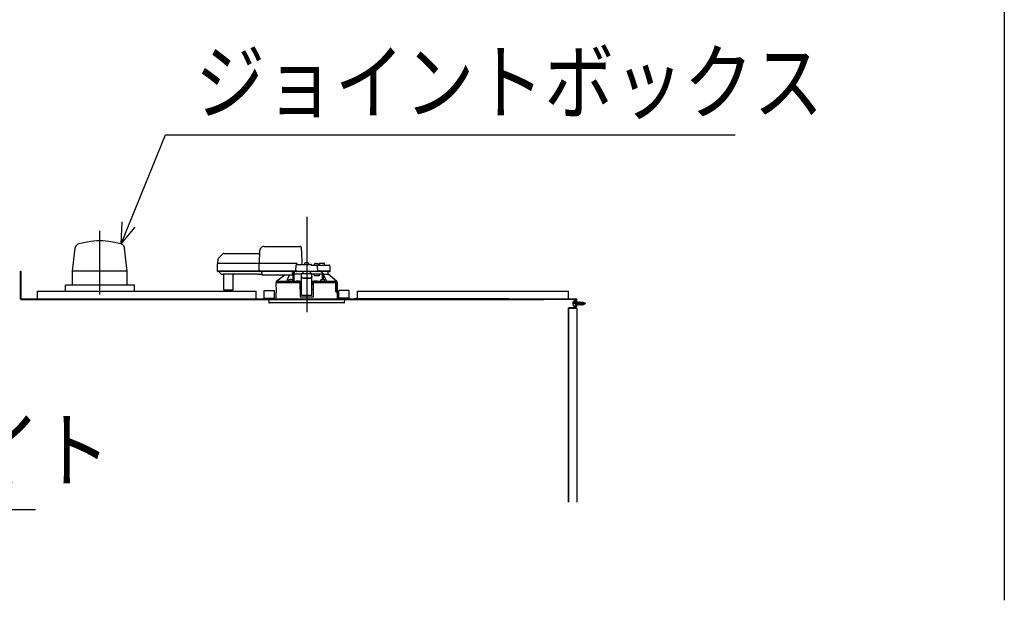
# Model space of a CAD drawing. Extents: x -405 to 205, y -16 to 288.
# Drawn here: x -209 to -161, y 21 to 49 of the extents above; entities that cross this region are included whole.
import ezdxf

# ---------------------------------------------------------------- set-up
doc = ezdxf.new("R2010")
doc.units = 0
doc.header["$MEASUREMENT"] = 0
doc.linetypes.add('CENTER', pattern=[12, 7.5, -1.5, 1.5, -1.5])
doc.layers.get('0').update_dxf_attribs({"linetype": 'CONTINUOUS'})
doc.styles.get("Standard").update_dxf_attribs({"font": 'ROMANS', "bigfont": 'EXTFONT'})

msp = doc.modelspace()

# ---------------------------------------------------------------- linework, layer by layer
at = {"color": 7, "linetype": 'Continuous'}
for p, q in [((-160.850279, 103.214735), (-160.850279, 20.714344)), ((-204.019511, 38.132608), (-201.840833, 43.444946)), ((-201.840833, 43.444946), (-174.002238, 43.444946)), ((-204.019511, 38.132608), (-203.959566, 39.198176)), ((-204.019511, 38.132608), (-203.332215, 38.949096)), ((-197.26913, 36.785063), (-197.26913, 36.788235)), ((-196.337292, 36.303481), (-196.381716, 36.305067)), ((-195.298612, 36.295549), (-195.454092, 36.295549)), ((-195.303373, 36.274923), (-195.298612, 36.274923)), ((-195.298612, 36.274923), (-195.293851, 36.274923)), ((-195.293851, 36.274923), (-195.289622, 36.274923)), ((-195.289622, 36.274923), (-195.285918, 36.274923)), ((-195.285918, 36.274923), (-195.282214, 36.274923)), ((-195.282214, 36.274923), (-195.277986, 36.274923)), ((-194.615323, 36.274923), (-194.61057, 36.274923)), ((-194.61057, 36.274923), (-194.60739, 36.274923)), ((-194.60739, 36.274923), (-194.603694, 36.274923)), ((-194.603694, 36.274923), (-194.598933, 36.274923)), ((-194.598933, 36.274923), (-194.594172, 36.274923)), ((-194.439217, 36.295549), (-194.594696, 36.295549)), ((-194.594172, 36.274923), (-194.589943, 36.274923)), ((-194.473061, 36.275451), (-194.357769, 36.275451)), ((-193.511067, 36.305067), (-193.555491, 36.303481)), ((-196.443054, 36.018216), (-196.443054, 36.023506)), ((-196.443054, 36.009226), (-196.443054, 36.018216)), ((-196.443054, 35.731046), (-196.443054, 35.735807)), ((-196.443054, 35.724699), (-196.443054, 35.731046)), ((-193.525867, 35.798211), (-193.525867, 35.791864)), ((-193.514771, 35.926407), (-193.514771, 35.922703)), ((-193.514239, 35.919003), (-193.514239, 35.915827)), ((-193.450246, 36.019273), (-193.450246, 36.012926)), ((-193.450246, 36.012926), (-193.450246, 36.009755)), ((-193.450246, 36.012398), (-193.450246, 36.009226)), ((-193.450246, 35.735807), (-193.450246, 35.727346)), ((-193.449713, 36.02192), (-193.449713, 36.018745)), ((-193.449713, 35.722057), (-193.449713, 35.71941)), ((-228.399313, 25.144381), (-208.205094, 25.144381))]:
    msp.add_line(p, q, dxfattribs=at)
at = {"color": 7, "linetype": 'CENTER'}
for points in [[(-194.944794, 39.448392), (-194.944794, 34.785979)], [(-205.053557, 35.64844), (-205.053557, 38.758131)], [(-181.31702, 35.206368), (-181.961162, 35.206368)]]:
    msp.add_lwpolyline(points, dxfattribs=at)
at = {"color": 7, "linetype": 'Continuous'}
for points in [[(-206.255399, 37.915178), (-206.246043, 37.959548), (-206.229712, 38.001068), (-206.207007, 38.039028), (-206.17853, 38.072713), (-206.144882, 38.101413), (-206.106664, 38.124413), (-206.064477, 38.141002)], [(-206.064477, 38.141002), (-205.779439, 38.213076), (-205.490607, 38.261126), (-205.199498, 38.285151), (-204.907631, 38.285151), (-204.616523, 38.261126), (-204.32769, 38.213076), (-204.042652, 38.141002)], [(-204.042652, 38.141002), (-204.000465, 38.124413), (-203.962247, 38.101413), (-203.928599, 38.072713), (-203.900122, 38.039028), (-203.877417, 38.001068), (-203.861086, 37.959548), (-203.85173, 37.915178)], [(-206.394166, 36.786754), (-206.255609, 37.915339)], [(-203.71285, 36.786754), (-203.852472, 37.915339)], [(-199.25552, 37.42921), (-199.050331, 37.634408)], [(-198.991624, 37.658734), (-199.001066, 37.658219), (-199.010295, 37.656686), (-199.019227, 37.654155), (-199.02778, 37.650643), (-199.03587, 37.646168), (-199.043415, 37.64075), (-199.050331, 37.634408)], [(-198.991624, 37.658734), (-197.237932, 37.658734)], [(-197.246389, 37.178003), (-197.235818, 37.795181)], [(-197.028498, 37.998264), (-197.075507, 37.992926), (-197.118723, 37.977707), (-197.156943, 37.953802), (-197.188965, 37.922403), (-197.213586, 37.884704), (-197.229605, 37.841899), (-197.235818, 37.795181)], [(-197.028498, 37.998264), (-195.288024, 37.998264)], [(-195.204995, 37.917349), (-195.207375, 37.935985), (-195.213733, 37.953049), (-195.223577, 37.968068), (-195.236419, 37.980571), (-195.251767, 37.990086), (-195.269132, 37.996141), (-195.288024, 37.998264)], [(-195.202881, 37.795181), (-195.202881, 37.818979), (-195.203413, 37.841719), (-195.203938, 37.862874), (-195.20447, 37.881386), (-195.20447, 37.896723), (-195.20447, 37.907826), (-195.204995, 37.914702), (-195.204995, 37.917349)], [(-195.202881, 37.795181), (-195.190719, 37.119828)], [(-199.310524, 36.788235), (-199.304181, 37.157377)], [(-199.283555, 37.178003), (-199.288194, 37.177471), (-199.2925, 37.17595), (-199.296335, 37.173549), (-199.299559, 37.17038), (-199.302034, 37.166555), (-199.303621, 37.162183), (-199.304181, 37.157377)], [(-199.283555, 37.178003), (-199.200525, 37.178003)], [(-199.283022, 37.178003), (-199.279851, 37.372093)], [(-199.25552, 37.42921), (-199.261671, 37.422355), (-199.266961, 37.414973), (-199.271372, 37.407118), (-199.274885, 37.398847), (-199.277481, 37.390216), (-199.279143, 37.381279), (-199.279851, 37.372093)], [(-199.200525, 37.178003), (-197.246922, 37.178003)], [(-197.271244, 36.788235), (-197.264901, 37.157377)], [(-197.264901, 37.157377), (-197.264427, 37.160099), (-197.26419, 37.161911), (-197.263844, 37.163724)], [(-197.263844, 37.163724), (-197.263103, 37.166445), (-197.262254, 37.168485)], [(-197.262254, 37.168485), (-197.261441, 37.169832), (-197.260222, 37.17169), (-197.259083, 37.172713)], [(-197.259083, 37.172713), (-197.257004, 37.174714), (-197.255493, 37.175923), (-197.253797, 37.176946)], [(-197.253797, 37.176946), (-197.250646, 37.177584), (-197.248746, 37.177886), (-197.246922, 37.178003)], [(-197.246922, 37.178003), (-197.184518, 37.178003)], [(-197.184518, 37.178003), (-195.460434, 37.178003)], [(-195.470481, 36.788235), (-195.465196, 37.079637)], [(-195.423943, 37.119828), (-195.433195, 37.118768), (-195.441744, 37.115746), (-195.449339, 37.111004), (-195.455731, 37.104781), (-195.46067, 37.097319), (-195.463909, 37.088857), (-195.465196, 37.079637)], [(-195.40226, 37.120357), (-195.403985, 37.133709), (-195.408475, 37.145894), (-195.415389, 37.15659), (-195.424384, 37.165473), (-195.435118, 37.172218), (-195.447249, 37.176503), (-195.460434, 37.178003)], [(-195.423943, 37.119828), (-194.739072, 37.119828)], [(-195.057448, 37.155263), (-195.060619, 37.119828)], [(-195.027832, 37.191225), (-195.034549, 37.188622), (-195.040593, 37.184974), (-195.045868, 37.1804), (-195.050284, 37.175022), (-195.053748, 37.16896), (-195.056167, 37.162333), (-195.057448, 37.155263)], [(-195.013024, 37.194925), (-195.015093, 37.194471), (-195.017209, 37.194007), (-195.019352, 37.193525), (-195.021504, 37.193015), (-195.023647, 37.192467), (-195.025762, 37.191874), (-195.027832, 37.191225)], [(-194.979704, 37.200215), (-194.984237, 37.199895), (-194.98877, 37.199398), (-194.993303, 37.198745), (-194.997835, 37.197952), (-195.002368, 37.197039), (-195.0069, 37.196024), (-195.011434, 37.194925)], [(-194.96701, 37.201272), (-194.968823, 37.201269), (-194.970636, 37.201248), (-194.97245, 37.201189), (-194.974264, 37.201075), (-194.976078, 37.200887), (-194.977891, 37.200607), (-194.979704, 37.200215)], [(-194.961192, 37.200215), (-194.963484, 37.201075), (-194.96521, 37.201248), (-194.96701, 37.201272)], [(-194.961192, 37.194925), (-194.961192, 37.200215)], [(-194.932108, 37.194925), (-194.961192, 37.194925)], [(-194.925758, 37.201272), (-194.928479, 37.201189), (-194.930295, 37.200887), (-194.932108, 37.200215)], [(-194.932108, 37.200215), (-194.932108, 37.194925)], [(-194.913064, 37.200215), (-194.914879, 37.200607), (-194.916693, 37.200887), (-194.918507, 37.201075), (-194.92032, 37.201189), (-194.922133, 37.201248), (-194.923945, 37.201269), (-194.925758, 37.201272)], [(-194.881866, 37.194925), (-194.886203, 37.196024), (-194.890596, 37.197039), (-194.895035, 37.197952), (-194.89951, 37.198745), (-194.904013, 37.199398), (-194.908534, 37.199895), (-194.913064, 37.200215)], [(-194.865469, 37.191225), (-194.867511, 37.191874), (-194.869562, 37.192467), (-194.871631, 37.193015), (-194.873728, 37.193525), (-194.875862, 37.194007), (-194.878042, 37.194471), (-194.880277, 37.194925)], [(-194.835853, 37.155263), (-194.836938, 37.162333), (-194.839226, 37.16896), (-194.842625, 37.175022), (-194.847041, 37.1804), (-194.852382, 37.184974), (-194.858555, 37.188622), (-194.865469, 37.191225)], [(-194.832681, 37.119828), (-194.835853, 37.155263)], [(-194.702056, 37.096031), (-194.705271, 37.102012), (-194.709393, 37.107224), (-194.714293, 37.111614), (-194.71984, 37.115125), (-194.725905, 37.117701), (-194.732359, 37.119287), (-194.739072, 37.119828)], [(-194.714217, 37.060068), (-194.715827, 37.057987), (-194.717101, 37.056476), (-194.718446, 37.054778)], [(-194.704695, 37.070643), (-194.706055, 37.069253), (-194.707415, 37.067807), (-194.708776, 37.066315), (-194.710137, 37.064785), (-194.711497, 37.063228), (-194.712858, 37.061652), (-194.714217, 37.060068)], [(-194.699409, 37.076462), (-194.701656, 37.073951), (-194.703232, 37.072353), (-194.704695, 37.070643)], [(-194.69782, 37.07858), (-194.697915, 37.081072), (-194.698197, 37.083564), (-194.698654, 37.086057), (-194.699278, 37.08855), (-194.700059, 37.091044), (-194.700988, 37.093537), (-194.702056, 37.096031)], [(-194.69782, 37.07858), (-194.469357, 37.07858)], [(-194.580946, 37.113482), (-194.583584, 37.07858)], [(-194.550797, 37.149973), (-194.557712, 37.14737), (-194.563896, 37.143711), (-194.569267, 37.139109), (-194.57374, 37.133674), (-194.577234, 37.127517), (-194.579663, 37.120749), (-194.580946, 37.113482)], [(-194.536522, 37.153677), (-194.538562, 37.153194), (-194.540601, 37.152665), (-194.54264, 37.152108), (-194.544679, 37.151542), (-194.546718, 37.150985), (-194.548757, 37.150455), (-194.550797, 37.149973)], [(-194.503202, 37.158963), (-194.507734, 37.158476), (-194.512256, 37.157915), (-194.516759, 37.157271), (-194.521235, 37.156534), (-194.525674, 37.155696), (-194.530068, 37.154746), (-194.534407, 37.153677)], [(-194.490508, 37.160024), (-194.492321, 37.159827), (-194.494134, 37.159675), (-194.495948, 37.159552), (-194.497762, 37.159437), (-194.499576, 37.159313), (-194.501389, 37.159161), (-194.503202, 37.158963)], [(-194.484165, 37.158963), (-194.486884, 37.159437), (-194.488696, 37.159675), (-194.490508, 37.160024)], [(-194.484165, 37.153677), (-194.484165, 37.158963)], [(-194.455606, 37.153677), (-194.484165, 37.153677)], [(-194.469357, 37.07858), (-194.387909, 37.07858)], [(-194.428105, 37.037856), (-194.429196, 37.047272), (-194.432305, 37.055874), (-194.437181, 37.063431), (-194.443574, 37.069712), (-194.451234, 37.074484), (-194.459912, 37.077517), (-194.469357, 37.07858)], [(-194.449256, 37.160024), (-194.451977, 37.159552), (-194.453793, 37.159313), (-194.455606, 37.158963)], [(-194.455606, 37.158963), (-194.455606, 37.153677)], [(-194.436562, 37.158963), (-194.438377, 37.159161), (-194.440191, 37.159313), (-194.442005, 37.159437), (-194.443818, 37.159552), (-194.445631, 37.159675), (-194.447443, 37.159827), (-194.449256, 37.160024)], [(-194.405364, 37.153677), (-194.409701, 37.154746), (-194.414094, 37.155696), (-194.418532, 37.156534), (-194.423008, 37.157271), (-194.427511, 37.157915), (-194.432032, 37.158476), (-194.436562, 37.158963)], [(-194.388442, 37.149973), (-194.390678, 37.150455), (-194.392869, 37.150985), (-194.395031, 37.151542), (-194.397185, 37.152108), (-194.399348, 37.152665), (-194.401538, 37.153194), (-194.403774, 37.153677)], [(-194.358826, 37.113482), (-194.360132, 37.120749), (-194.362614, 37.127517), (-194.366151, 37.133674), (-194.370623, 37.139109), (-194.375909, 37.143711), (-194.381889, 37.14737), (-194.388442, 37.149973)], [(-194.387909, 37.07858), (-194.104444, 37.07858)], [(-194.356179, 37.07858), (-194.358826, 37.113482)], [(-194.328153, 37.141512), (-194.32921, 37.07858)], [(-194.286368, 37.182236), (-194.295815, 37.181173), (-194.304503, 37.17814), (-194.312193, 37.173368), (-194.318644, 37.167087), (-194.323614, 37.15953), (-194.326864, 37.150928), (-194.328153, 37.141512)], [(-194.286368, 37.182236), (-194.200691, 37.182236)], [(-194.200691, 37.182236), (-194.11449, 37.182236)], [(-194.073238, 37.141512), (-194.074525, 37.150928), (-194.077764, 37.15953), (-194.082705, 37.167087), (-194.089098, 37.173368), (-194.096693, 37.17814), (-194.105241, 37.181173), (-194.11449, 37.182236)], [(-194.104444, 37.07858), (-193.847414, 37.07858)], [(-194.072181, 37.07858), (-194.073238, 37.141512)], [(-193.80617, 37.037856), (-193.807426, 37.047272), (-193.810598, 37.055874), (-193.815463, 37.063431), (-193.821799, 37.069712), (-193.829384, 37.074484), (-193.837997, 37.077517), (-193.847414, 37.07858)], [(-208.930994, 35.435734), (-208.930994, 36.797015)], [(-208.930994, 36.797015), (-208.908246, 36.797015)], [(-208.908246, 35.435734), (-208.908246, 36.797015)], [(-203.71285, 36.787286), (-206.394166, 36.787286)], [(-206.394166, 36.112462), (-206.394166, 36.787286)], [(-203.71285, 36.112462), (-203.71285, 36.787286)], [(-199.206868, 36.788235), (-199.310524, 36.788235)], [(-199.30841, 36.788235), (-199.204754, 36.788235)], [(-199.30841, 36.788235), (-199.307878, 36.783595), (-199.306356, 36.779288), (-199.303955, 36.775453), (-199.300787, 36.772229), (-199.296961, 36.769755), (-199.29259, 36.768168), (-199.287783, 36.767608)], [(-199.204754, 36.767608), (-199.287783, 36.767608)], [(-199.220627, 36.757771), (-199.220627, 36.767818)], [(-199.220627, 36.757771), (-199.220371, 36.75308), (-199.219616, 36.748536), (-199.218379, 36.744159), (-199.21668, 36.739966), (-199.214537, 36.735977), (-199.211967, 36.73221), (-199.20899, 36.728684)], [(-199.138654, 36.658348), (-199.20899, 36.728684)], [(-197.271244, 36.788235), (-199.206868, 36.788235)], [(-197.25115, 36.767608), (-199.204754, 36.767608)], [(-199.131779, 36.651473), (-199.138654, 36.658348)], [(-199.131779, 36.651473), (-199.128224, 36.6483), (-199.124381, 36.64559), (-199.120289, 36.643353), (-199.115984, 36.641597), (-199.111503, 36.640331), (-199.106884, 36.639565), (-199.102163, 36.639308)], [(-199.102163, 36.639308), (-199.019658, 36.639308)], [(-198.492389, 36.644069), (-198.570357, 36.645428), (-198.648326, 36.646334), (-198.726295, 36.646787), (-198.804264, 36.646787), (-198.882233, 36.646334), (-198.960202, 36.645428), (-199.03817, 36.644069)], [(-198.999032, 36.618681), (-198.999592, 36.623488), (-199.001179, 36.627859), (-199.003654, 36.631685), (-199.006878, 36.634853), (-199.010713, 36.637254), (-199.015019, 36.638776), (-199.019658, 36.639308)], [(-198.992689, 35.880925), (-198.999032, 36.620796)], [(-198.551621, 36.620796), (-198.558497, 35.880925)], [(-198.530995, 36.639308), (-198.535801, 36.638776), (-198.540173, 36.637254), (-198.543998, 36.634853), (-198.547167, 36.631685), (-198.549568, 36.627859), (-198.551089, 36.623488), (-198.551621, 36.618681)], [(-198.530995, 36.639308), (-198.492389, 36.639308)], [(-197.309333, 36.640893), (-198.484457, 36.640893)], [(-197.301925, 36.639308), (-197.142741, 36.639308)], [(-197.190861, 36.788235), (-197.271244, 36.788235)], [(-197.26913, 36.788235), (-197.188747, 36.788235)], [(-197.26913, 36.785063), (-197.268452, 36.782342), (-197.267999, 36.780529), (-197.267548, 36.778716)], [(-197.267548, 36.778716), (-197.266188, 36.776674), (-197.26528, 36.775315), (-197.264368, 36.773955)], [(-197.264368, 36.773955), (-197.262083, 36.771528), (-197.260358, 36.770232), (-197.258558, 36.769194)], [(-197.258558, 36.769194), (-197.255365, 36.768126), (-197.253313, 36.767738), (-197.25115, 36.767608)], [(-197.188747, 36.767608), (-197.25115, 36.767608)], [(-195.470481, 36.788235), (-197.190861, 36.788235)], [(-195.447216, 36.767608), (-197.188747, 36.767608)], [(-197.142741, 36.767818), (-197.142741, 36.740849)], [(-197.142741, 36.717052), (-197.142741, 36.740849)], [(-197.142741, 36.717052), (-197.142741, 36.623971)], [(-197.142741, 36.614453), (-197.142741, 36.623971)], [(-197.142741, 36.614453), (-195.638663, 36.614453)], [(-195.997758, 36.614453), (-196.400753, 36.307714)], [(-195.781457, 36.614453), (-195.903092, 36.36377), (-195.930069, 36.307714)], [(-195.638663, 36.740849), (-195.638663, 36.767818)], [(-195.638663, 36.740849), (-195.638663, 36.717052)], [(-195.638663, 36.623971), (-195.638663, 36.717052)], [(-195.622273, 36.643536), (-195.638663, 36.643008)], [(-195.638663, 36.623971), (-195.638663, 36.614453)], [(-195.619102, 36.646183), (-195.622273, 36.643536)], [(-195.622273, 36.643536), (-195.622047, 36.621324), (-195.621831, 36.599112), (-195.621633, 36.5769), (-195.621464, 36.554688), (-195.621332, 36.532476), (-195.621247, 36.510264), (-195.621216, 36.488052)], [(-195.618569, 36.728684), (-195.619102, 36.658348)], [(-195.619102, 36.646183), (-195.619102, 36.658348)], [(-195.618569, 36.767818), (-195.618569, 36.757771)], [(-195.618569, 36.728684), (-195.618569, 36.757771)], [(-195.618045, 36.767818), (-195.618045, 36.307714)], [(-195.555633, 36.299253), (-195.555633, 36.767818)], [(-195.555109, 36.767818), (-195.554051, 36.639308)], [(-195.194956, 36.639308), (-195.554051, 36.639308)], [(-195.552994, 36.469016), (-195.552796, 36.493464), (-195.552644, 36.517856), (-195.55252, 36.542202), (-195.552406, 36.56651), (-195.552283, 36.590791), (-195.552133, 36.615054), (-195.551937, 36.639308)], [(-195.429237, 36.788235), (-195.470481, 36.788235)], [(-195.468367, 36.788235), (-195.427114, 36.788235)], [(-195.468367, 36.788235), (-195.467806, 36.783595), (-195.466209, 36.779288), (-195.463706, 36.775453), (-195.460426, 36.772229), (-195.456498, 36.769755), (-195.452052, 36.768168), (-195.447216, 36.767608)], [(-195.427114, 36.767608), (-195.447216, 36.767608)], [(-195.429237, 36.788235), (-194.464596, 36.788235)], [(-194.46671, 36.767608), (-195.427114, 36.767608)], [(-195.194948, 36.656549), (-195.194948, 36.663424)], [(-194.69782, 36.663424), (-195.194948, 36.663424)], [(-195.194948, 36.528038), (-195.194948, 36.656549)], [(-195.111918, 36.729003), (-195.184369, 36.663424)], [(-195.111918, 36.729003), (-195.111918, 36.767608)], [(-194.780849, 36.767608), (-194.780849, 36.729003)], [(-194.708399, 36.663424), (-194.780849, 36.729003)], [(-194.467776, 36.639308), (-194.697828, 36.639308)], [(-194.69782, 36.656549), (-194.69782, 36.663424)], [(-194.69782, 36.528038), (-194.69782, 36.656549)], [(-194.556623, 36.556278), (-194.579888, 36.639308)], [(-194.185891, 36.639308), (-194.467776, 36.639308)], [(-194.46671, 36.788235), (-194.425458, 36.788235)], [(-194.446084, 36.767608), (-194.46671, 36.767608)], [(-194.423344, 36.788235), (-194.464596, 36.788235)], [(-194.446084, 36.767608), (-194.441445, 36.768168), (-194.437139, 36.769755), (-194.433304, 36.772229), (-194.43008, 36.775453), (-194.427605, 36.779288), (-194.426018, 36.783595), (-194.425458, 36.788235)], [(-194.387909, 36.767608), (-194.446084, 36.767608)], [(-194.428105, 37.037856), (-194.423344, 36.788235)], [(-194.387909, 36.788235), (-194.423344, 36.788235)], [(-194.066362, 36.788235), (-194.387909, 36.788235)], [(-194.085407, 36.767608), (-194.387909, 36.767608)], [(-194.343494, 36.639308), (-194.343494, 36.556278)], [(-194.148343, 36.677385), (-194.159732, 36.692885), (-194.172101, 36.707617), (-194.185395, 36.721526), (-194.199558, 36.734556), (-194.214536, 36.746652), (-194.230273, 36.757758), (-194.246713, 36.767818)], [(-194.19012, 36.639308), (-194.189924, 36.628203), (-194.189774, 36.617107), (-194.189651, 36.60603), (-194.189537, 36.594981), (-194.189414, 36.583969), (-194.189262, 36.573003), (-194.189063, 36.562092)], [(-194.185891, 36.639308), (-194.185891, 36.378578)], [(-194.123488, 36.639308), (-194.185891, 36.639308)], [(-194.148343, 36.677385), (-194.136182, 36.658348), (-194.123488, 36.639308)], [(-194.123488, 36.639308), (-194.123488, 36.377521)], [(-194.123488, 36.639308), (-193.890257, 36.639308)], [(-194.118727, 36.561035), (-194.118698, 36.566642), (-194.118621, 36.572147), (-194.118517, 36.577577), (-194.118404, 36.582961), (-194.1183, 36.588327), (-194.118224, 36.593701), (-194.118194, 36.599112)], [(-194.118194, 36.599112), (-194.118165, 36.601803), (-194.11809, 36.604448), (-194.117988, 36.607064), (-194.117876, 36.609672), (-194.117774, 36.612289), (-194.117699, 36.614933), (-194.11767, 36.617624)], [(-194.11767, 36.617624), (-194.11746, 36.621065), (-194.117243, 36.623483), (-194.117137, 36.626085)], [(-194.117137, 36.626085), (-194.117137, 36.639308)], [(-193.963239, 36.307714), (-193.990216, 36.36377), (-194.117137, 36.626085)], [(-193.824674, 36.767608), (-194.085407, 36.767608)], [(-193.801933, 36.788235), (-194.066362, 36.788235)], [(-193.492555, 36.307714), (-193.889732, 36.639308)], [(-193.889724, 36.639098), (-193.889724, 36.767608)], [(-193.824674, 36.767608), (-193.81987, 36.768168), (-193.815499, 36.769755), (-193.811674, 36.772229), (-193.808504, 36.775453), (-193.806103, 36.779288), (-193.80458, 36.783595), (-193.804047, 36.788235)], [(-193.801933, 36.788235), (-193.80617, 37.037856)], [(-203.367505, 36.112462), (-206.740044, 36.112462)], [(-206.739826, 35.809262), (-206.739826, 36.112301)], [(-203.367295, 35.809262), (-203.367295, 36.112301)], [(-195.303373, 36.22468), (-196.446767, 36.22468)], [(-196.446758, 36.224999), (-196.446758, 36.030381)], [(-196.417675, 36.307714), (-196.428255, 36.297663), (-196.438301, 36.287616)], [(-196.435654, 36.286559), (-196.438301, 36.287616)], [(-196.438293, 36.287406), (-196.438293, 36.224999)], [(-196.429312, 36.286031), (-196.432418, 36.286072), (-196.434167, 36.286223), (-196.435654, 36.286559)], [(-196.421904, 36.285502), (-196.424874, 36.28571), (-196.427055, 36.285926), (-196.429312, 36.286031)], [(-196.4108, 36.284973), (-196.412387, 36.285003), (-196.413974, 36.285078), (-196.415561, 36.285181), (-196.417148, 36.285294), (-196.418734, 36.285397), (-196.420319, 36.285473), (-196.421904, 36.285502)], [(-196.417675, 36.307714), (-196.40022, 36.307714)], [(-196.417675, 36.307714), (-196.413804, 36.307034), (-196.4113, 36.306581), (-196.408685, 36.306128)], [(-196.394935, 36.284445), (-196.3972, 36.284474), (-196.399467, 36.28455), (-196.401734, 36.284653), (-196.404001, 36.284765), (-196.406268, 36.284869), (-196.408534, 36.284944), (-196.4108, 36.284973)], [(-196.408685, 36.306128), (-196.404998, 36.305735), (-196.401209, 36.305454), (-196.397347, 36.305265), (-196.39344, 36.305151), (-196.389514, 36.305092), (-196.385597, 36.30507), (-196.381716, 36.305067)], [(-196.400753, 36.307714), (-195.930069, 36.307714)], [(-196.376955, 36.283916), (-196.379478, 36.283918), (-196.382046, 36.283929), (-196.384642, 36.283958), (-196.387247, 36.284015), (-196.389843, 36.284109), (-196.392412, 36.284249), (-196.394935, 36.284445)], [(-196.356853, 36.283384), (-196.359606, 36.283385), (-196.362413, 36.283396), (-196.365267, 36.283426), (-196.368157, 36.283483), (-196.371074, 36.283578), (-196.37401, 36.283719), (-196.376955, 36.283916)], [(-196.309791, 36.282327), (-196.316393, 36.282357), (-196.323051, 36.282444), (-196.329756, 36.282576), (-196.336497, 36.282746), (-196.343267, 36.282943), (-196.350056, 36.283159), (-196.356853, 36.283384)], [(-196.337292, 36.303481), (-196.328454, 36.303256), (-196.319625, 36.303041), (-196.310814, 36.302843), (-196.302031, 36.302674), (-196.293284, 36.302541), (-196.284584, 36.302455), (-196.275938, 36.302424)], [(-196.256902, 36.281269), (-196.264383, 36.2813), (-196.271874, 36.281386), (-196.279382, 36.281519), (-196.286919, 36.281689), (-196.294493, 36.281886), (-196.302113, 36.282102), (-196.309791, 36.282327)], [(-196.275938, 36.302424), (-196.264666, 36.302198), (-196.253486, 36.301971), (-196.242361, 36.301745), (-196.231253, 36.301518), (-196.220127, 36.301292), (-196.208945, 36.301065), (-196.19767, 36.300838)], [(-196.191851, 36.280212), (-196.201144, 36.280409), (-196.210437, 36.280561), (-196.21973, 36.280684), (-196.229023, 36.280798), (-196.238316, 36.280921), (-196.247609, 36.281072), (-196.256902, 36.281269)], [(-196.19767, 36.300838), (-196.184493, 36.300641), (-196.171261, 36.30049), (-196.157982, 36.300367), (-196.144666, 36.300253), (-196.131324, 36.30013), (-196.117963, 36.299979), (-196.104593, 36.299781)], [(-196.120983, 36.279155), (-196.130988, 36.279352), (-196.141048, 36.279503), (-196.151153, 36.279627), (-196.161296, 36.279741), (-196.171466, 36.279864), (-196.181654, 36.280015), (-196.191851, 36.280212)], [(-196.037429, 36.278627), (-196.049246, 36.278656), (-196.061118, 36.278731), (-196.073036, 36.278835), (-196.084991, 36.278947), (-196.096973, 36.27905), (-196.108973, 36.279126), (-196.120983, 36.279155)], [(-196.104593, 36.299781), (-196.089376, 36.299751), (-196.074103, 36.299664), (-196.058784, 36.299532), (-196.043428, 36.299362), (-196.028045, 36.299165), (-196.012643, 36.298949), (-195.997234, 36.298724)], [(-195.948048, 36.277569), (-195.960743, 36.277767), (-195.973446, 36.277918), (-195.986168, 36.278041), (-195.998918, 36.278155), (-196.011705, 36.278278), (-196.024539, 36.278429), (-196.037429, 36.278627)], [(-195.997234, 36.298724), (-195.980007, 36.298525), (-195.962781, 36.298373), (-195.945554, 36.298249), (-195.928329, 36.298135), (-195.911104, 36.298011), (-195.893879, 36.29786), (-195.876655, 36.297663)], [(-195.853915, 36.277041), (-195.867287, 36.277237), (-195.88067, 36.277377), (-195.894071, 36.277471), (-195.907501, 36.277528), (-195.920968, 36.277557), (-195.93448, 36.277568), (-195.948048, 36.277569)], [(-195.930069, 36.307714), (-195.91783, 36.306675), (-195.90559, 36.305822), (-195.893351, 36.305145), (-195.881111, 36.304634), (-195.868872, 36.304281), (-195.856632, 36.304076), (-195.844393, 36.30401)], [(-195.876655, 36.297663), (-195.857842, 36.297634), (-195.839029, 36.297558), (-195.820217, 36.297455), (-195.801404, 36.297343), (-195.782592, 36.297239), (-195.763779, 36.297164), (-195.744965, 36.297134)], [(-195.756069, 36.276512), (-195.770095, 36.276708), (-195.784073, 36.276848), (-195.798022, 36.276942), (-195.811962, 36.276999), (-195.825912, 36.277028), (-195.83989, 36.277039), (-195.853915, 36.277041)], [(-195.841746, 36.332359), (-195.844917, 36.297982)], [(-195.844917, 36.297453), (-195.730682, 36.297453)], [(-195.81213, 36.36885), (-195.818848, 36.366079), (-195.824891, 36.362355), (-195.830166, 36.357762), (-195.834583, 36.352382), (-195.838046, 36.3463), (-195.840465, 36.339597), (-195.841746, 36.332359)], [(-195.797322, 36.37255), (-195.799361, 36.372068), (-195.80141, 36.371539), (-195.803479, 36.370983), (-195.805576, 36.370417), (-195.807711, 36.369861), (-195.809892, 36.369333), (-195.81213, 36.36885)], [(-195.764002, 36.37784), (-195.768534, 36.377325), (-195.773056, 36.3767), (-195.777559, 36.375981), (-195.782034, 36.375189), (-195.786472, 36.37434), (-195.790863, 36.373455), (-195.7952, 36.37255)], [(-195.751308, 36.378897), (-195.753148, 36.378866), (-195.755026, 36.37878), (-195.756913, 36.378647), (-195.758782, 36.378478), (-195.760605, 36.378281), (-195.762354, 36.378065), (-195.764002, 36.37784)], [(-195.610636, 36.27598), (-195.631458, 36.276009), (-195.652235, 36.276085), (-195.672983, 36.276189), (-195.693723, 36.276303), (-195.714471, 36.276407), (-195.735247, 36.276483), (-195.756069, 36.276512)], [(-195.74549, 36.37784), (-195.748002, 36.378478), (-195.7496, 36.37878), (-195.751308, 36.378897)], [(-195.745498, 36.297663), (-195.742851, 36.297663), (-195.73069, 36.297663)], [(-195.74549, 36.37255), (-195.74549, 36.37784)], [(-195.716407, 36.37255), (-195.74549, 36.37255)], [(-195.744965, 36.297134), (-195.724795, 36.296937), (-195.704624, 36.296786), (-195.684452, 36.296663), (-195.66428, 36.296549), (-195.644107, 36.296426), (-195.623934, 36.296275), (-195.603761, 36.296077)], [(-195.73069, 36.297663), (-195.719053, 36.297663), (-195.715882, 36.297663)], [(-195.730682, 36.297453), (-195.638663, 36.297453)], [(-195.710056, 36.378897), (-195.712775, 36.378647), (-195.714589, 36.378281), (-195.716407, 36.37784)], [(-195.716407, 36.37784), (-195.716407, 36.37255)], [(-195.697362, 36.37784), (-195.699205, 36.378065), (-195.701083, 36.378281), (-195.70297, 36.378478), (-195.704839, 36.378647), (-195.70666, 36.37878), (-195.708409, 36.378866), (-195.710056, 36.378897)], [(-195.666164, 36.37255), (-195.670501, 36.373455), (-195.674894, 36.37434), (-195.679333, 36.375189), (-195.683808, 36.375981), (-195.688311, 36.3767), (-195.692832, 36.377325), (-195.697362, 36.37784)], [(-195.649767, 36.36885), (-195.651836, 36.369333), (-195.653952, 36.369861), (-195.656095, 36.370417), (-195.658247, 36.370983), (-195.66039, 36.371539), (-195.662505, 36.372068), (-195.664575, 36.37255)], [(-195.619626, 36.332359), (-195.620933, 36.339597), (-195.623425, 36.3463), (-195.62699, 36.352382), (-195.631518, 36.357762), (-195.636897, 36.362355), (-195.643017, 36.366079), (-195.649767, 36.36885)], [(-195.621216, 36.488052), (-195.621017, 36.466551), (-195.620865, 36.445106), (-195.620741, 36.423707), (-195.620627, 36.402345), (-195.620505, 36.38101), (-195.620355, 36.359694), (-195.620159, 36.338387)], [(-195.616979, 36.297982), (-195.619626, 36.332359)], [(-195.616987, 36.299253), (-195.555633, 36.299253)], [(-195.458853, 36.275451), (-195.480416, 36.27548), (-195.502035, 36.275556), (-195.523701, 36.275659), (-195.545403, 36.275772), (-195.567133, 36.275875), (-195.58888, 36.27595), (-195.610636, 36.27598)], [(-195.603761, 36.296077), (-195.58226, 36.296076), (-195.560814, 36.296065), (-195.539415, 36.296036), (-195.518052, 36.295979), (-195.496717, 36.295885), (-195.4754, 36.295744), (-195.454092, 36.295549)], [(-195.554051, 36.300838), (-195.553825, 36.324863), (-195.553609, 36.348888), (-195.553412, 36.372913), (-195.553243, 36.396938), (-195.553111, 36.420964), (-195.553025, 36.44499), (-195.552994, 36.469016)], [(-195.554051, 36.300838), (-195.481069, 36.30031), (-195.403857, 36.299781), (-195.322942, 36.299781), (-195.238847, 36.299781), (-195.194956, 36.299781)], [(-195.303373, 36.274923), (-195.325419, 36.274952), (-195.347566, 36.275027), (-195.369787, 36.275131), (-195.392054, 36.275243), (-195.414339, 36.275346), (-195.436615, 36.275422), (-195.458853, 36.275451)], [(-195.303373, 36.22468), (-195.277986, 36.22468)], [(-195.298079, 36.295549), (-195.293851, 36.297663)], [(-195.293851, 36.297663), (-195.273757, 36.277041)], [(-195.293851, 36.297663), (-195.194956, 36.297663)], [(-195.277986, 36.22468), (-195.272167, 35.535581), (-194.620616, 35.535581), (-194.615323, 36.22468)], [(-195.273757, 36.277041), (-195.277453, 36.274923)], [(-195.277453, 36.22468), (-195.273757, 36.22468)], [(-195.194956, 36.142179), (-195.277453, 36.142179)], [(-195.194956, 36.276512), (-195.273757, 36.276512)], [(-195.273757, 36.276512), (-195.273757, 36.22468)], [(-195.273757, 36.22468), (-195.194956, 36.22468)], [(-195.194948, 36.516401), (-195.194948, 36.528038)], [(-195.194948, 36.528038), (-195.192834, 36.51323), (-195.185958, 36.498951), (-195.174322, 36.485728), (-195.158457, 36.474092), (-195.139945, 36.464574), (-195.118261, 36.457698), (-195.094996, 36.453466), (-195.070666, 36.45188)], [(-195.194948, 36.328655), (-195.194948, 36.516401)], [(-195.070666, 36.440776), (-195.094996, 36.441833), (-195.118261, 36.44659), (-195.139945, 36.453466), (-195.158457, 36.462988), (-195.174322, 36.474092), (-195.185958, 36.487314), (-195.192834, 36.501593), (-195.194948, 36.516401)], [(-195.194948, 36.100188), (-195.194948, 36.328655)], [(-195.194948, 35.902924), (-195.194948, 36.100188)], [(-194.822102, 36.45188), (-195.070666, 36.45188)], [(-194.822102, 36.440776), (-195.070666, 36.440776)], [(-194.822102, 36.45188), (-194.79778, 36.453466), (-194.774506, 36.457698), (-194.752823, 36.464574), (-194.734311, 36.474092), (-194.718979, 36.485728), (-194.707342, 36.498951), (-194.700467, 36.51323), (-194.69782, 36.528038)], [(-194.69782, 36.516401), (-194.700467, 36.501593), (-194.707342, 36.487314), (-194.718979, 36.474092), (-194.734311, 36.462988), (-194.752823, 36.453466), (-194.774506, 36.44659), (-194.79778, 36.441833), (-194.822102, 36.440776)], [(-194.697828, 36.299781), (-194.622731, 36.299781), (-194.539701, 36.299781), (-194.459843, 36.30031), (-194.384213, 36.300838), (-194.313345, 36.300838), (-194.275796, 36.301367)], [(-194.697828, 36.297663), (-194.598933, 36.297663)], [(-194.619027, 36.276512), (-194.697828, 36.276512)], [(-194.697828, 36.22468), (-194.619027, 36.22468)], [(-194.615855, 36.142179), (-194.697828, 36.142179)], [(-194.69782, 36.528038), (-194.69782, 36.516401)], [(-194.69782, 36.328655), (-194.69782, 36.516401)], [(-194.69782, 36.100188), (-194.69782, 36.328655)], [(-194.69782, 35.902924), (-194.69782, 36.100188)], [(-194.619027, 36.277041), (-194.598933, 36.297663)], [(-194.615323, 36.274923), (-194.619027, 36.277041)], [(-194.619027, 36.276512), (-194.619027, 36.22468)], [(-194.619027, 36.22468), (-194.615323, 36.22468)], [(-194.615323, 36.22468), (-194.589411, 36.22468)], [(-194.589943, 36.22468), (-194.615323, 36.22468)], [(-194.598933, 36.297663), (-194.594696, 36.295549)], [(-194.473061, 36.275451), (-194.489638, 36.275255), (-194.50627, 36.275115), (-194.522949, 36.275021), (-194.539665, 36.274964), (-194.556409, 36.274935), (-194.573171, 36.274924), (-194.589943, 36.274923)], [(-193.535922, 36.22468), (-194.589411, 36.22468)], [(-194.343494, 36.556278), (-194.556623, 36.556278)], [(-194.439217, 36.295549), (-194.417714, 36.295744), (-194.396258, 36.295885), (-194.374829, 36.295979), (-194.35341, 36.296036), (-194.331982, 36.296065), (-194.310526, 36.296076), (-194.289023, 36.296077)], [(-194.245123, 36.27598), (-194.261383, 36.275978), (-194.277541, 36.275967), (-194.293624, 36.275938), (-194.30966, 36.275881), (-194.325678, 36.275787), (-194.341705, 36.275647), (-194.357769, 36.275451)], [(-194.289023, 36.296077), (-194.26885, 36.296275), (-194.248677, 36.296426), (-194.228504, 36.296549), (-194.208331, 36.296663), (-194.18816, 36.296786), (-194.167989, 36.296937), (-194.147818, 36.297134)], [(-194.27315, 36.332359), (-194.275796, 36.297982)], [(-194.243001, 36.36885), (-194.249916, 36.366079), (-194.2561, 36.362355), (-194.261471, 36.357762), (-194.265944, 36.352382), (-194.269438, 36.3463), (-194.271867, 36.339597), (-194.27315, 36.332359)], [(-194.254113, 36.297453), (-194.162086, 36.297453)], [(-194.136706, 36.276512), (-194.152315, 36.276511), (-194.167868, 36.2765), (-194.183376, 36.27647), (-194.198846, 36.276413), (-194.214288, 36.276318), (-194.22971, 36.276177), (-194.245123, 36.27598)], [(-194.228726, 36.37255), (-194.230766, 36.372068), (-194.232805, 36.371539), (-194.234844, 36.370983), (-194.236883, 36.370417), (-194.238922, 36.369861), (-194.240961, 36.369333), (-194.243001, 36.36885)], [(-194.195406, 36.37784), (-194.199938, 36.377325), (-194.204461, 36.3767), (-194.208966, 36.375981), (-194.213442, 36.375189), (-194.217882, 36.37434), (-194.222275, 36.373455), (-194.226611, 36.37255)], [(-194.182712, 36.378897), (-194.184525, 36.378866), (-194.186338, 36.37878), (-194.188152, 36.378647), (-194.189966, 36.378478), (-194.19178, 36.378281), (-194.193593, 36.378065), (-194.195406, 36.37784)], [(-194.189063, 36.562092), (-194.189061, 36.550081), (-194.189051, 36.538069), (-194.189022, 36.526057), (-194.188965, 36.514044), (-194.188872, 36.502031), (-194.188733, 36.490019), (-194.188538, 36.478006)], [(-194.188538, 36.478006), (-194.188509, 36.463501), (-194.188433, 36.449006), (-194.188329, 36.434529), (-194.188215, 36.420081), (-194.188111, 36.405669), (-194.188035, 36.391303), (-194.188006, 36.376993)], [(-194.176369, 36.37784), (-194.179088, 36.378478), (-194.1809, 36.37878), (-194.182712, 36.378897)], [(-194.176902, 36.297663), (-194.174255, 36.297663), (-194.162094, 36.297663)], [(-194.176369, 36.37255), (-194.176369, 36.37784)], [(-194.14781, 36.37255), (-194.176369, 36.37255)], [(-194.162094, 36.297663), (-194.150457, 36.297663), (-194.147286, 36.297663)], [(-194.162086, 36.297453), (-194.048383, 36.297453)], [(-194.147818, 36.297134), (-194.129005, 36.297164), (-194.110192, 36.297239), (-194.09138, 36.297343), (-194.072567, 36.297455), (-194.053755, 36.297558), (-194.034942, 36.297634), (-194.016128, 36.297663)], [(-194.141459, 36.378897), (-194.144184, 36.378647), (-194.145998, 36.378281), (-194.14781, 36.37784)], [(-194.14781, 36.37784), (-194.14781, 36.37255)], [(-194.128774, 36.37784), (-194.130586, 36.378065), (-194.132398, 36.378281), (-194.134211, 36.378478), (-194.136023, 36.378647), (-194.137835, 36.37878), (-194.139647, 36.378866), (-194.141459, 36.378897)], [(-194.039401, 36.277041), (-194.053255, 36.277039), (-194.067156, 36.277028), (-194.081085, 36.276999), (-194.095023, 36.276942), (-194.108952, 36.276848), (-194.122853, 36.276708), (-194.136706, 36.276512)], [(-194.097568, 36.37255), (-194.101905, 36.373455), (-194.106298, 36.37434), (-194.110737, 36.375189), (-194.115214, 36.375981), (-194.119718, 36.3767), (-194.124241, 36.377325), (-194.128774, 36.37784)], [(-194.120841, 36.376993), (-194.120647, 36.38204), (-194.120508, 36.387189), (-194.120415, 36.392411), (-194.120358, 36.39768), (-194.120329, 36.402967), (-194.120318, 36.408244), (-194.120317, 36.413484)], [(-194.120317, 36.413484), (-194.120287, 36.427506), (-194.120211, 36.441473), (-194.120107, 36.455393), (-194.119994, 36.469275), (-194.11989, 36.48313), (-194.119814, 36.496966), (-194.119784, 36.510793)], [(-194.119784, 36.510793), (-194.119588, 36.518045), (-194.119438, 36.525288), (-194.119316, 36.532512), (-194.119202, 36.539708), (-194.119078, 36.546866), (-194.118926, 36.553978), (-194.118727, 36.561035)], [(-194.080646, 36.36885), (-194.082882, 36.369333), (-194.085073, 36.369861), (-194.087235, 36.370417), (-194.089389, 36.370983), (-194.091552, 36.371539), (-194.093742, 36.372068), (-194.095978, 36.37255)], [(-194.05103, 36.332359), (-194.052336, 36.339597), (-194.054818, 36.3463), (-194.058355, 36.352382), (-194.062827, 36.357762), (-194.068113, 36.362355), (-194.074093, 36.366079), (-194.080646, 36.36885)], [(-194.048383, 36.297982), (-194.05103, 36.332359)], [(-194.048916, 36.30401), (-194.036649, 36.30427), (-194.024345, 36.304605), (-194.012032, 36.305023), (-193.999738, 36.305533), (-193.987489, 36.306146), (-193.975314, 36.306869), (-193.963239, 36.307714)], [(-193.94526, 36.277569), (-193.958663, 36.277568), (-193.972112, 36.277557), (-193.985588, 36.277528), (-193.999073, 36.277471), (-194.01255, 36.277377), (-194.025999, 36.277237), (-194.039401, 36.277041)], [(-194.016128, 36.297663), (-193.998902, 36.29786), (-193.981677, 36.298011), (-193.964452, 36.298135), (-193.947227, 36.298249), (-193.930002, 36.298373), (-193.912776, 36.298525), (-193.89555, 36.298724)], [(-193.963239, 36.307714), (-193.492555, 36.307714)], [(-193.855888, 36.278627), (-193.868609, 36.278429), (-193.881377, 36.278278), (-193.894172, 36.278155), (-193.906976, 36.278041), (-193.919771, 36.277918), (-193.932538, 36.277767), (-193.94526, 36.277569)], [(-193.89555, 36.298724), (-193.880333, 36.298949), (-193.86506, 36.299165), (-193.849741, 36.299362), (-193.834385, 36.299532), (-193.819002, 36.299664), (-193.8036, 36.299751), (-193.78819, 36.299781)], [(-193.772325, 36.279155), (-193.784308, 36.279126), (-193.796244, 36.27905), (-193.808153, 36.278947), (-193.820054, 36.278835), (-193.831964, 36.278731), (-193.843902, 36.278656), (-193.855888, 36.278627)], [(-193.78819, 36.299781), (-193.774846, 36.299979), (-193.761548, 36.30013), (-193.748279, 36.300253), (-193.735019, 36.300367), (-193.721751, 36.30049), (-193.708455, 36.300641), (-193.695114, 36.300838)], [(-193.715208, 36.280212), (-193.723367, 36.280015), (-193.731526, 36.279864), (-193.739686, 36.279741), (-193.747847, 36.279627), (-193.756007, 36.279503), (-193.764166, 36.279352), (-193.772325, 36.279155)], [(-193.661261, 36.280741), (-193.66897, 36.280712), (-193.676678, 36.280636), (-193.684384, 36.280533), (-193.692091, 36.28042), (-193.699797, 36.280317), (-193.707502, 36.280242), (-193.715208, 36.280212)], [(-193.695114, 36.300838), (-193.684006, 36.301065), (-193.672899, 36.301292), (-193.661792, 36.301518), (-193.650686, 36.301745), (-193.639581, 36.301971), (-193.628475, 36.302198), (-193.61737, 36.302424)], [(-193.614199, 36.281798), (-193.620997, 36.281601), (-193.627785, 36.28145), (-193.634555, 36.281326), (-193.641297, 36.281212), (-193.648001, 36.281089), (-193.654659, 36.280938), (-193.661261, 36.280741)], [(-193.61737, 36.302424), (-193.60853, 36.302455), (-193.599691, 36.302541), (-193.590851, 36.302674), (-193.582011, 36.302843), (-193.573171, 36.303041), (-193.564331, 36.303256), (-193.555491, 36.303481)], [(-193.572946, 36.282327), (-193.578867, 36.282131), (-193.584824, 36.281991), (-193.590791, 36.281897), (-193.596739, 36.28184), (-193.602642, 36.28181), (-193.608471, 36.281799), (-193.614199, 36.281798)], [(-193.536455, 36.283384), (-193.541667, 36.283159), (-193.54688, 36.282943), (-193.552094, 36.282746), (-193.557307, 36.282576), (-193.562521, 36.282444), (-193.567734, 36.282357), (-193.572946, 36.282327)], [(-193.513182, 36.283916), (-193.516552, 36.283719), (-193.519877, 36.283578), (-193.523174, 36.283483), (-193.526462, 36.283426), (-193.52976, 36.283396), (-193.533084, 36.283385), (-193.536455, 36.283384)], [(-193.526933, 36.199826), (-193.535922, 36.22468)], [(-193.535922, 36.22468), (-193.465586, 36.22468)], [(-193.526933, 36.199826), (-193.526515, 36.198248), (-193.525875, 36.196126)], [(-193.525867, 35.798211), (-193.525867, 36.195912)], [(-193.518476, 36.22468), (-193.518476, 35.829626)], [(-193.516886, 35.831212), (-193.516886, 36.22468)], [(-193.514771, 35.926407), (-193.51001, 36.183432)], [(-193.492555, 36.284445), (-193.495502, 36.284416), (-193.498449, 36.28434), (-193.501395, 36.284237), (-193.504342, 36.284124), (-193.507289, 36.284021), (-193.510235, 36.283946), (-193.513182, 36.283916)], [(-193.511067, 36.305067), (-193.507215, 36.30507), (-193.503362, 36.305092), (-193.499509, 36.305151), (-193.495657, 36.305265), (-193.491804, 36.305454), (-193.487951, 36.305735), (-193.484098, 36.306128)], [(-193.51001, 36.183432), (-193.506839, 36.204058), (-193.503668, 36.22468)], [(-193.472994, 36.183432), (-193.51001, 36.183432)], [(-193.492555, 36.307714), (-193.475109, 36.307714)], [(-193.475109, 36.285502), (-193.477602, 36.285305), (-193.480096, 36.285154), (-193.482589, 36.28503), (-193.485081, 36.284916), (-193.487574, 36.284793), (-193.490065, 36.284642), (-193.492555, 36.284445)], [(-193.484098, 36.306128), (-193.480448, 36.306808), (-193.477815, 36.307261), (-193.475109, 36.307714)], [(-193.454482, 36.287616), (-193.465062, 36.297663), (-193.475109, 36.307714)], [(-193.466119, 36.286031), (-193.469988, 36.285601), (-193.472491, 36.285514), (-193.475109, 36.285502)], [(-193.472994, 36.183432), (-193.470544, 36.183685), (-193.468222, 36.184418), (-193.466095, 36.185596), (-193.464227, 36.18718), (-193.462682, 36.189135), (-193.461527, 36.191423), (-193.460825, 36.194007)], [(-193.458186, 36.286559), (-193.461363, 36.286129), (-193.463759, 36.286043), (-193.466119, 36.286031)], [(-193.465586, 36.22468), (-193.457121, 36.22468)], [(-193.457121, 36.22468), (-193.460825, 36.194007)], [(-193.454482, 36.287616), (-193.456269, 36.286978), (-193.458186, 36.286559)], [(-193.44655, 36.22468), (-193.457121, 36.22468)], [(-193.454474, 36.224999), (-193.454474, 36.287406)], [(-193.446542, 36.030381), (-193.446542, 36.224999)], [(-208.106501, 35.820741), (-197.419856, 35.820741)], [(-208.106501, 35.435734), (-208.106501, 35.820741)], [(-198.992689, 35.880925), (-198.992129, 35.876119), (-198.990542, 35.871747), (-198.988067, 35.867922), (-198.984843, 35.864753), (-198.981008, 35.862353), (-198.976702, 35.860831), (-198.972063, 35.860299)], [(-198.951436, 35.860299), (-198.972063, 35.860299)], [(-198.599749, 35.860299), (-198.951436, 35.860299)], [(-198.579123, 35.860299), (-198.599749, 35.860299)], [(-198.579123, 35.860299), (-198.574316, 35.860831), (-198.569945, 35.862353), (-198.566119, 35.864753), (-198.562951, 35.867922), (-198.56055, 35.871747), (-198.559029, 35.876119), (-198.558497, 35.880925)], [(-197.419856, 35.435734), (-197.419856, 35.820741)], [(-197.018459, 35.842844), (-196.521331, 35.842844)], [(-197.018459, 35.428221), (-197.018459, 35.842844)], [(-196.521331, 35.469474), (-196.521331, 35.842844)], [(-196.446758, 36.030381), (-196.446664, 36.028828), (-196.445966, 36.025954), (-196.444713, 36.02345), (-196.443054, 36.021391)], [(-196.443587, 35.723642), (-196.445499, 35.720201), (-196.446406, 35.717783), (-196.446758, 35.715181)], [(-196.446758, 35.715181), (-196.446758, 35.426954)], [(-196.443587, 36.026677), (-196.443054, 36.023506)], [(-196.443054, 35.724699), (-196.443488, 35.723132), (-196.443575, 35.721469), (-196.443587, 35.718881)], [(-196.443063, 36.009436), (-196.443063, 35.736017)], [(-195.194956, 35.897319), (-195.275339, 35.897319)], [(-195.194948, 35.650131), (-195.194948, 35.902924)], [(-195.194948, 35.624219), (-195.194948, 35.650131)], [(-195.194948, 35.624219), (-194.69782, 35.624219)], [(-194.61797, 35.897319), (-194.697828, 35.897319)], [(-194.69782, 35.650131), (-194.69782, 35.902924)], [(-194.69782, 35.624219), (-194.69782, 35.650131)], [(-193.525343, 35.788692), (-193.525867, 35.791864)], [(-193.524294, 35.789959), (-193.462415, 35.789959)], [(-193.457121, 35.829626), (-193.518476, 35.829626)], [(-193.454482, 35.831212), (-193.516886, 35.831212)], [(-193.514239, 35.919003), (-193.514562, 35.920913), (-193.514771, 35.922703)], [(-193.472994, 35.914241), (-193.513182, 35.914241)], [(-193.465586, 35.914241), (-193.472994, 35.914241)], [(-193.465578, 35.914032), (-193.462936, 35.914314), (-193.460487, 35.915123), (-193.458297, 35.916405), (-193.45643, 35.918102), (-193.454952, 35.92016), (-193.453926, 35.922523), (-193.453417, 35.925136)], [(-193.450246, 35.777584), (-193.450587, 35.780423), (-193.451547, 35.783003), (-193.453035, 35.785259), (-193.454958, 35.787126), (-193.457222, 35.78854), (-193.459736, 35.789436), (-193.462407, 35.78975)], [(-193.457121, 35.829626), (-193.457121, 35.788374)], [(-193.457121, 35.726814), (-193.455309, 35.725809), (-193.45395, 35.724699)], [(-193.454482, 35.786788), (-193.454482, 35.831212)], [(-193.45395, 35.724699), (-193.452232, 35.723861), (-193.451303, 35.722585)], [(-193.453425, 35.926407), (-193.450254, 35.960784)], [(-193.451303, 35.722585), (-193.450395, 35.72116), (-193.449713, 35.71941)], [(-193.450254, 36.009436), (-193.449721, 35.736017)], [(-193.450246, 36.019273), (-193.449755, 36.021675), (-193.449713, 36.023506)], [(-193.450246, 36.012398), (-193.450204, 36.015119), (-193.450052, 36.016932), (-193.449713, 36.018745)], [(-193.450246, 35.96057), (-193.450246, 36.009755)], [(-193.450246, 35.735807), (-193.450246, 35.777584)], [(-193.449713, 35.722057), (-193.449755, 35.723915), (-193.449907, 35.725556), (-193.450246, 35.727346)], [(-193.449713, 36.02192), (-193.447577, 36.025138), (-193.446801, 36.027685), (-193.446542, 36.030381)], [(-193.449713, 36.023506), (-193.449189, 36.026677)], [(-193.449713, 35.723642), (-193.449713, 35.729989), (-193.449713, 35.735807)], [(-193.446542, 35.715181), (-193.447124, 35.719219), (-193.44816, 35.721788), (-193.449713, 35.724171)], [(-193.446542, 35.426954), (-193.446542, 35.715181)], [(-192.874849, 35.842844), (-193.371453, 35.842844)], [(-193.371453, 35.469474), (-193.371453, 35.842844)], [(-192.874849, 35.428221), (-192.874849, 35.842844)], [(-192.468683, 35.435734), (-192.468683, 35.820741)], [(-192.468683, 35.820741), (-182.154885, 35.820741)], [(-182.154885, 35.435734), (-182.154885, 35.820741)], [(-208.908246, 35.413522), (-208.913503, 35.414059), (-208.918307, 35.415613), (-208.922528, 35.418101), (-208.926038, 35.421441), (-208.928705, 35.425548), (-208.9304, 35.43034), (-208.930994, 35.435734)], [(-208.908246, 35.413522), (-208.908246, 35.435734)], [(-208.908246, 35.435734), (-181.764059, 35.435734)], [(-208.908246, 35.413522), (-183.351159, 35.413522)], [(-197.018459, 35.469474), (-196.521331, 35.469474)], [(-197.018459, 35.428221), (-196.603836, 35.428221)], [(-193.081636, 35.404423), (-196.811148, 35.404423)], [(-196.81114, 35.404742), (-196.800036, 35.276228)], [(-196.800036, 35.276228), (-196.798223, 35.267487), (-196.794726, 35.259532), (-196.789739, 35.252568), (-196.783457, 35.246797), (-196.776074, 35.242423), (-196.767785, 35.239649), (-196.758783, 35.238679)], [(-193.907187, 35.238889), (-196.758791, 35.238889)], [(-196.603836, 35.428221), (-196.603836, 35.469474)], [(-193.133993, 35.238889), (-193.907187, 35.238889)], [(-192.874849, 35.469474), (-193.371453, 35.469474)], [(-193.288948, 35.428221), (-193.288948, 35.469474)], [(-193.288948, 35.428221), (-192.874849, 35.428221)], [(-193.133985, 35.238679), (-193.125151, 35.239649), (-193.116928, 35.242423), (-193.109537, 35.246797), (-193.103201, 35.252568), (-193.098142, 35.259532), (-193.094581, 35.267487), (-193.09274, 35.276228)], [(-193.09274, 35.276228), (-193.081628, 35.404742)], [(-185.079472, 35.435734), (-192.606716, 35.435734)], [(-181.764059, 35.413522), (-192.606716, 35.413522)], [(-181.948097, 35.270199), (-181.616504, 35.270199)], [(-181.905263, 35.105197), (-181.912064, 35.133959), (-181.916597, 35.163036), (-181.918864, 35.192288), (-181.918864, 35.221578), (-181.916597, 35.250766), (-181.912064, 35.279713), (-181.905263, 35.308281)], [(-181.905263, 35.308281), (-181.901797, 35.317136), (-181.896951, 35.325047), (-181.890901, 35.331913), (-181.883825, 35.337631), (-181.875897, 35.342101), (-181.867294, 35.34522), (-181.858192, 35.346886)], [(-181.812187, 35.351115), (-181.858192, 35.346886)], [(-181.783095, 35.413522), (-181.812187, 35.413522)], [(-181.812187, 35.00048), (-181.812187, 35.413522)], [(-181.812187, 35.351115), (-181.812187, 35.062359)], [(-181.812187, 35.113659), (-181.812187, 35.299287)], [(-181.799493, 35.28924), (-181.812187, 35.235826)], [(-181.787857, 35.268614), (-181.812187, 35.189813)], [(-181.791561, 35.206206), (-181.812187, 35.206206)], [(-181.787857, 35.144332), (-181.812187, 35.144332)], [(-181.808483, 35.144332), (-181.812187, 35.144332)], [(-181.799493, 35.28924), (-181.811654, 35.268614)], [(-181.787857, 35.268614), (-181.799493, 35.28924)], [(-181.749775, 35.268614), (-181.787857, 35.268614)], [(-181.749775, 35.268614), (-181.787857, 35.144332)], [(-181.775695, 35.124238), (-181.787857, 35.144332)], [(-181.783095, 35.00048), (-181.783095, 35.413522)], [(-181.737614, 35.28924), (-181.775695, 35.124238)], [(-181.763526, 35.144332), (-181.775695, 35.124238)], [(-181.770934, 35.20621), (-181.750308, 35.20621)], [(-181.764059, 35.435734), (-181.759164, 35.435114), (-181.754566, 35.433365), (-181.75043, 35.430654), (-181.746923, 35.427148), (-181.744212, 35.423013), (-181.742463, 35.418415), (-181.741843, 35.413522)], [(-181.764059, 35.413522), (-181.764059, 35.435734)], [(-181.764059, 35.043847), (-181.764059, 35.413522)], [(-181.764059, 35.308277), (-181.741843, 35.308277)], [(-181.764059, 35.233708), (-181.741843, 35.233708)], [(-181.725453, 35.268614), (-181.763526, 35.144332)], [(-181.725453, 35.144332), (-181.763526, 35.144332)], [(-181.737614, 35.28924), (-181.749775, 35.268614)], [(-181.741843, 35.043847), (-181.741843, 35.413522)], [(-181.725453, 35.268614), (-181.737614, 35.28924)], [(-181.687905, 35.268614), (-181.725453, 35.144332)], [(-181.687905, 35.268614), (-181.725453, 35.268614)], [(-181.714341, 35.124238), (-181.725453, 35.144332)], [(-181.675736, 35.28924), (-181.714341, 35.124234)], [(-181.701656, 35.144332), (-181.714341, 35.124238)], [(-181.663575, 35.268614), (-181.701656, 35.144332)], [(-181.663575, 35.144332), (-181.701656, 35.144332)], [(-181.675736, 35.28924), (-181.687905, 35.268614)], [(-181.663575, 35.268614), (-181.675736, 35.28924)], [(-181.626026, 35.268614), (-181.663575, 35.144332)], [(-181.626026, 35.268614), (-181.663575, 35.268614)], [(-181.651938, 35.124234), (-181.663575, 35.144332)], [(-181.613865, 35.28924), (-181.651938, 35.124234)], [(-181.639777, 35.144332), (-181.651938, 35.124234)], [(-181.602228, 35.268614), (-181.640301, 35.144332)], [(-181.602228, 35.144332), (-181.639777, 35.144332)], [(-181.613865, 35.28924), (-181.626026, 35.268614)], [(-181.602228, 35.268614), (-181.613865, 35.28924)], [(-181.564147, 35.268614), (-181.602228, 35.144332)], [(-181.564147, 35.268614), (-181.602228, 35.268614)], [(-181.590067, 35.124234), (-181.602228, 35.144332)], [(-181.551986, 35.28924), (-181.590067, 35.124234)], [(-181.578431, 35.144332), (-181.590067, 35.124234)], [(-181.539825, 35.268614), (-181.578431, 35.144332)], [(-181.539825, 35.144332), (-181.578431, 35.144332)], [(-181.551986, 35.28924), (-181.564147, 35.268614)], [(-181.539825, 35.268614), (-181.551986, 35.28924)], [(-181.502277, 35.268614), (-181.539825, 35.144332)], [(-181.502277, 35.268614), (-181.539825, 35.268614)], [(-181.528188, 35.124234), (-181.539825, 35.144332)], [(-181.49064, 35.28924), (-181.528188, 35.124234)], [(-181.516019, 35.144332), (-181.528188, 35.124234)], [(-181.477946, 35.268614), (-181.516019, 35.144332)], [(-181.480061, 35.144332), (-181.516019, 35.144332)], [(-181.49064, 35.28924), (-181.502277, 35.268614)], [(-181.477946, 35.268614), (-181.49064, 35.28924)], [(-181.445159, 35.259624), (-181.480061, 35.144332)], [(-181.468957, 35.124234), (-181.480061, 35.144332)], [(-181.466842, 35.268614), (-181.477946, 35.268614)], [(-181.43299, 35.277075), (-181.468957, 35.124234)], [(-181.456263, 35.144332), (-181.468957, 35.124234)], [(-181.445159, 35.259624), (-181.466842, 35.268614)], [(-181.424, 35.251163), (-181.456263, 35.144332)], [(-181.411306, 35.167601), (-181.454673, 35.149621)], [(-181.43299, 35.277075), (-181.445159, 35.259624)], [(-181.424, 35.251163), (-181.43299, 35.277075)], [(-181.390156, 35.236884), (-181.424, 35.251163)], [(-181.390156, 35.236884), (-181.411306, 35.167601)], [(-181.411306, 35.167601), (-181.400735, 35.149621)], [(-181.376937, 35.253806), (-181.400735, 35.149621)], [(-181.383805, 35.178709), (-181.400735, 35.149621)], [(-181.390156, 35.236884), (-181.376937, 35.253806)], [(-181.368997, 35.228422), (-181.383805, 35.178709)], [(-181.317173, 35.206206), (-181.383805, 35.178709)], [(-181.368997, 35.228418), (-181.376937, 35.253806)], [(-181.317173, 35.206206), (-181.368997, 35.228418)], [(-182.154885, 34.971397), (-182.154106, 34.978004), (-182.151894, 34.984101), (-182.148433, 34.989504), (-182.143907, 34.994029), (-182.138502, 34.99749), (-182.132403, 34.999702), (-182.125793, 35.00048)], [(-182.154885, 25.500596), (-182.154885, 34.971397)], [(-181.812187, 35.00048), (-182.125793, 35.00048)], [(-182.125793, 25.500596), (-182.125793, 34.971397)], [(-181.811654, 34.971397), (-182.125793, 34.971397)], [(-181.858192, 35.066592), (-181.867294, 35.068286), (-181.875897, 35.071469), (-181.883825, 35.076013), (-181.890901, 35.081787), (-181.896951, 35.088662), (-181.901797, 35.096509), (-181.905263, 35.105197)], [(-181.812187, 35.062359), (-181.858192, 35.066592)], [(-181.783095, 35.00048), (-181.783874, 34.993708), (-181.786088, 34.987545), (-181.78955, 34.982151), (-181.794076, 34.977682), (-181.799481, 34.974295), (-181.80558, 34.972148), (-181.812187, 34.971397)], [(-181.733386, 34.971397), (-181.811654, 34.971397)], [(-181.741843, 35.043847), (-181.764059, 35.043847)], [(-181.733386, 25.500596), (-181.733386, 34.971397)]]:
    msp.add_lwpolyline(points, dxfattribs=at)

# ---------------------------------------------------------------- texts
at = {"color": 7, "width": 0.833333}
for s, p in [('ジョイントボックス', (-200.393139, 44.527397)), ('ダウンライト', (-225.016378, 26.551212))]:
    msp.add_text(s, height=3, dxfattribs=at).set_placement(p)

doc.saveas('drawing.dxf')
